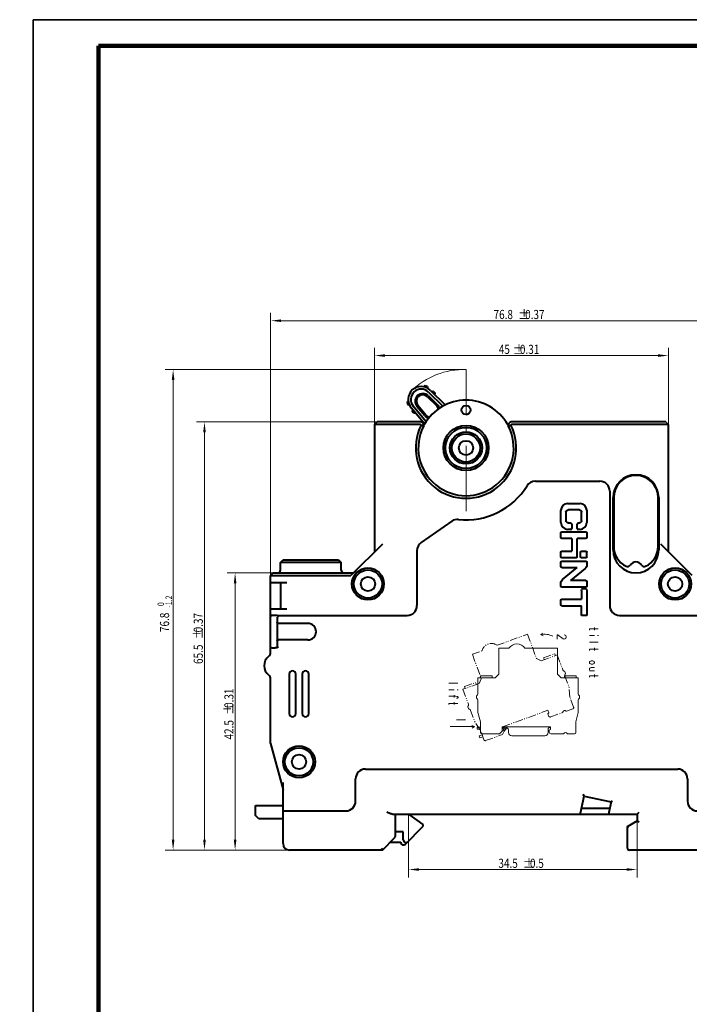
# Model space of a CAD drawing. Extents: x -6 to 336, y 0 to 238.
# Drawn here: x -2 to 100, y 87 to 238 of the extents above; entities that cross this region are included whole.
import ezdxf

# ---------------------------------------------------------------- set-up
doc = ezdxf.new("R2010")
doc.units = 0
doc.header["$MEASUREMENT"] = 0
for name, pattern in [('KM_POINT', [15, 10, -2, 1, -2]), ('KM_POINT_POINT', [18, 10, -2, 1, -2, 1, -2]), ('KM_SOLID', [0])]:
    doc.linetypes.add(name, pattern=pattern)
doc.layers.get('0').update_dxf_attribs({"color": 255, "linetype": 'KM_SOLID', "lineweight": 13})
for name, color, linetype, lineweight in [('GAI095DXF095CONTINUOUS095LINE0', 255, 'KM_SOLID', 13), ('中心线', 255, 'KM_POINT', 20), ('双点画线', 255, 'KM_POINT_POINT', 20), ('粗线层', 3, 'KM_SOLID', 40), ('细线层', 6, 'KM_SOLID', 20)]:
    doc.layers.add(name, color=color, linetype=linetype, lineweight=lineweight)
doc.styles.add('10', font='romans.shx', dxfattribs={"width": 0.8, "bigfont": 'bzdft.shx'})
doc.styles.add('11', font='romans.shx', dxfattribs={"width": 1.6, "bigfont": 'bzdft.shx'})
doc.styles.add('12', font='romans.shx', dxfattribs={"width": 1.6, "bigfont": 'bzdft.shx'})
doc.styles.add('13', font='romans.shx', dxfattribs={"width": 1.6, "bigfont": 'bzdft.shx'})
doc.styles.add('14', font='romans.shx', dxfattribs={"width": 1.6, "bigfont": 'bzdft.shx'})
doc.styles.add('15', font='romans.shx', dxfattribs={"width": 1.6, "bigfont": 'bzdft.shx'})
doc.styles.add('16', font='romans.shx', dxfattribs={"width": 0.8, "bigfont": 'bzdft.shx'})
doc.styles.add('17', font='romans.shx', dxfattribs={"width": 1.6, "bigfont": 'bzdft.shx'})
doc.styles.add('18', font='romans.shx', dxfattribs={"width": 1.6, "bigfont": 'bzdft.shx'})
doc.styles.add('19', font='romans.shx', dxfattribs={"width": 0.8, "bigfont": 'bzdft.shx'})
doc.styles.add('20', font='romans.shx', dxfattribs={"width": 1.6, "bigfont": 'bzdft.shx'})
doc.styles.add('21', font='romans.shx', dxfattribs={"width": 1.6, "bigfont": 'bzdft.shx'})
doc.styles.add('22', font='romans.shx', dxfattribs={"width": 0.8, "bigfont": 'bzdft.shx'})
doc.styles.add('23', font='romans.shx', dxfattribs={"width": 1.6, "bigfont": 'bzdft.shx'})
doc.styles.add('30', font='romans.shx', dxfattribs={"width": 1.6, "bigfont": 'bzdft.shx'})
doc.styles.add('31', font='romans.shx', dxfattribs={"width": 0.8, "bigfont": 'bzdft.shx'})
doc.styles.add('32', font='romans.shx', dxfattribs={"width": 1.6, "bigfont": 'bzdft.shx'})
doc.styles.add('9', font='romans.shx', dxfattribs={"width": 1.6, "bigfont": 'bzdft.shx'})
doc.styles.add('标准字', font='romans.shx', dxfattribs={"width": 0.8, "height": 3.5, "bigfont": 'bzdft.shx'})
doc.dimstyles.new('DS045GB', dxfattribs={"dimscale": 0.4, "dimtxt": 3.5, "dimasz": 4, "dimexe": 3, "dimexo": 0, "dimtad": 1, "dimdsep": 46, "dimtxsty": '标准字', "dimcen": 2.5, "dimclrd": 1, "dimclre": 1, "dimclrt": 2, "dimaunit": 1, "dimazin": 2, "dimtm": 1e-08, "dimtfac": 1, "dimtdec": 1, "dimtmove": 0, "dimatfit": 2, "dimfxl": 0, "dimtolj": 1, "dimlwd": 18, "dimlwe": 18, "dimarcsym": 0})

# ---------------------------------------------------------------- blocks, each defined once
blk = doc.blocks.new('KmSimpleDim1')
at = {"layer": '细线层', "color": 1, "linetype": 'KM_SOLID', "lineweight": 18}
for p, q in [((52.22, 172.25), (52.22, 187.44)), ((97.22, 172.25), (97.22, 187.44)), ((53.82, 186.24), (95.62, 186.24))]:
    blk.add_line(p, q, dxfattribs=at)
at = {"layer": '细线层', "color": 1, "linetype": 'KM_SOLID'}
for points in [[(53.82, 186.04), (53.82, 186.44), (52.22, 186.24)], [(95.62, 186.44), (95.62, 186.04), (97.22, 186.24)]]:
    blk.add_solid(points, dxfattribs=at)
at = {"layer": '细线层', "color": 2, "linetype": 'KM_SOLID', "char_height": 1.4, "attachment_point": 1}
for s, insert, style in [('{\\W0.80;45}', (71.24, 187.89), '9'), ('±', (73.38, 187.89), '10'), ('{\\W0.80;0.31}', (74.47, 187.89), '11')]:
    blk.add_mtext(s, dxfattribs=dict(at, insert=insert, style=style))
blk = doc.blocks.new('KmSimpleDim2')
at = {"layer": '细线层', "color": 1, "linetype": 'KM_SOLID', "lineweight": 18}
for p, q in [((66.22, 184.11), (20.2, 184.11)), ((21.4, 112.21), (21.4, 182.51)), ((44.25, 110.61), (20.2, 110.61))]:
    blk.add_line(p, q, dxfattribs=at)
at = {"layer": '细线层', "color": 1, "linetype": 'KM_SOLID'}
for points in [[(21.2, 182.51), (21.6, 182.51), (21.4, 184.11)], [(21.6, 112.21), (21.2, 112.21), (21.4, 110.61)]]:
    blk.add_solid(points, dxfattribs=at)
at = {"layer": '细线层', "color": 2, "linetype": 'KM_SOLID', "attachment_point": 1, "rotation": 90}
for s, insert, char_height, style in [('{\\W0.80;-1.2}', (20.24, 147.69), 0.98, '14'), ('{\\W0.80; 0}', (19.03, 147.69), 0.98, '13'), ('{\\W0.80;76.8}', (19.39, 143.96), 1.4, '12')]:
    blk.add_mtext(s, dxfattribs=dict(at, insert=insert, char_height=char_height, style=style))
blk = doc.blocks.new('KmSimpleDim3')
at = {"layer": '细线层', "color": 1, "linetype": 'KM_SOLID', "lineweight": 18}
for p, q in [((56.22, 176.11), (25, 176.11)), ((26.2, 112.21), (26.2, 174.51)), ((39.57, 110.61), (25, 110.61))]:
    blk.add_line(p, q, dxfattribs=at)
at = {"layer": '细线层', "color": 1, "linetype": 'KM_SOLID'}
for points in [[(26, 174.51), (26.4, 174.51), (26.2, 176.11)], [(26.4, 112.21), (26, 112.21), (26.2, 110.61)]]:
    blk.add_solid(points, dxfattribs=at)
at = {"layer": '细线层', "color": 2, "linetype": 'KM_SOLID', "char_height": 1.4, "attachment_point": 1, "rotation": 90}
for s, insert, style in [('{\\W0.80;0.37}', (24.55, 143.91), '17'), ('±', (24.55, 142.82), '16'), ('{\\W0.80;65.5}', (24.55, 139.08), '15')]:
    blk.add_mtext(s, dxfattribs=dict(at, insert=insert, style=style))
blk = doc.blocks.new('KmSimpleDim4')
at = {"layer": '细线层', "color": 1, "linetype": 'KM_SOLID', "lineweight": 18}
for p, q in [((44.02, 153.01), (29.69, 153.01)), ((30.89, 112.21), (30.89, 151.41)), ((44.25, 110.61), (29.69, 110.61))]:
    blk.add_line(p, q, dxfattribs=at)
at = {"layer": '细线层', "color": 1, "linetype": 'KM_SOLID'}
for points in [[(30.69, 151.41), (31.09, 151.41), (30.89, 153.01)], [(31.09, 112.21), (30.69, 112.21), (30.89, 110.61)]]:
    blk.add_solid(points, dxfattribs=at)
at = {"layer": '细线层', "color": 2, "linetype": 'KM_SOLID', "char_height": 1.4, "attachment_point": 1, "rotation": 90}
for s, insert, style in [('{\\W0.80;0.31}', (29.24, 132.36), '20'), ('±', (29.24, 131.27), '19'), ('{\\W0.80;42.5}', (29.24, 127.53), '18')]:
    blk.add_mtext(s, dxfattribs=dict(at, insert=insert, style=style))
blk = doc.blocks.new('KmSimpleDim5')
at = {"layer": '细线层', "color": 1, "linetype": 'KM_SOLID', "lineweight": 18}
for p, q in [((57.43, 116.11), (57.43, 106.45)), ((92.42, 115.61), (92.42, 106.45)), ((59.03, 107.65), (90.82, 107.65))]:
    blk.add_line(p, q, dxfattribs=at)
at = {"layer": '细线层', "color": 1, "linetype": 'KM_SOLID'}
for points in [[(59.03, 107.45), (59.03, 107.85), (57.43, 107.65)], [(90.82, 107.85), (90.82, 107.45), (92.42, 107.65)]]:
    blk.add_solid(points, dxfattribs=at)
at = {"layer": '细线层', "color": 2, "linetype": 'KM_SOLID', "char_height": 1.4, "attachment_point": 1}
for s, insert, style in [('{\\W0.80;34.5}', (71.18, 109.3), '21'), ('±', (74.91, 109.3), '22'), ('{\\W0.80;0.5}', (76.01, 109.3), '23')]:
    blk.add_mtext(s, dxfattribs=dict(at, insert=insert, style=style))
blk = doc.blocks.new('KmSimpleDim25')
at = {"layer": '细线层', "color": 1, "linetype": 'KM_SOLID', "lineweight": 18}
for p, q in [((36.32, 144.64), (36.32, 192.77)), ((113.12, 145.16), (113.12, 192.77)), ((37.92, 191.57), (111.52, 191.57))]:
    blk.add_line(p, q, dxfattribs=at)
at = {"layer": '细线层', "color": 1, "linetype": 'KM_SOLID'}
for points in [[(37.92, 191.37), (37.92, 191.77), (36.32, 191.57)], [(111.52, 191.77), (111.52, 191.37), (113.12, 191.57)]]:
    blk.add_solid(points, dxfattribs=at)
at = {"layer": '细线层', "color": 2, "linetype": 'KM_SOLID', "char_height": 1.4, "attachment_point": 1}
for s, insert, style in [('{\\W0.80;76.8}', (70.44, 193.22), '30'), ('±', (74.18, 193.22), '31'), ('{\\W0.80;0.37}', (75.27, 193.22), '32')]:
    blk.add_mtext(s, dxfattribs=dict(at, insert=insert, style=style))
blk = doc.blocks.new('KmLegend')
at = {"color": 255, "linetype": 'KM_SOLID', "lineweight": 35}
for p, q in [((0, 0), (0, 237.6)), ((0, 237.6), (336.4, 237.6))]:
    blk.add_line(p, q, dxfattribs=at)
at = {"color": 255, "linetype": 'KM_SOLID', "lineweight": 100}
for p, q in [((10, 4), (10, 233.6)), ((10, 233.6), (332.4, 233.6))]:
    blk.add_line(p, q, dxfattribs=at)

msp = doc.modelspace()

# ---------------------------------------------------------------- linework, layer by layer
at = {"layer": 'GAI095DXF095CONTINUOUS095LINE0', "color": 255, "linetype": 'KM_SOLID'}
msp.add_line((97.223, 175.714), (96.823, 176.114), dxfattribs=at)
at = {"layer": 'GAI095DXF095CONTINUOUS095LINE0', "color": 4, "linetype": 'KM_SOLID'}
for p, q in [((85.899, 144.648), (85.899, 144.248)), ((77.968, 143.778), (77.622, 143.568)), ((77.622, 143.568), (78.024, 143.398)), ((80.267, 143.529), (80.153, 143.558)), ((80.153, 143.558), (80.153, 142.872)), ((80.343, 143.5), (80.267, 143.529)), ((81.067, 142.9), (80.343, 143.5)), ((81.257, 143.558), (81.41, 143.5)), ((81.41, 143.5), (81.486, 143.443)), ((81.486, 143.443), (81.524, 143.386)), ((81.524, 143.043), (81.486, 142.986)), ((81.524, 143.386), (81.562, 143.272)), ((81.562, 143.158), (81.524, 143.043)), ((81.562, 143.272), (81.562, 143.158)), ((85.137, 144.448), (85.099, 144.419)), ((85.099, 144.419), (85.099, 144.248)), ((85.899, 143.419), (85.099, 143.419)), ((86.47, 144.448), (85.137, 144.448)), ((86.508, 143.419), (86.356, 143.419)), ((81.181, 142.872), (81.067, 142.9)), ((81.219, 142.872), (81.181, 142.872)), ((81.334, 142.9), (81.219, 142.872)), ((81.41, 142.929), (81.334, 142.9)), ((81.486, 142.986), (81.41, 142.929)), ((86.47, 142.39), (85.099, 142.39)), ((85.899, 141.562), (85.899, 141.162)), ((71.222, 141.489), (71.222, 137.509)), ((71.222, 141.489), (72.802, 141.489)), ((75.242, 141.489), (80.222, 141.489)), ((80.222, 141.489), (80.222, 137.509)), ((85.137, 141.362), (85.099, 141.333)), ((85.099, 141.333), (85.099, 141.162)), ((86.47, 141.362), (85.137, 141.362)), ((85.099, 139.333), (85.137, 139.419)), ((85.099, 139.276), (85.099, 139.333)), ((85.137, 139.19), (85.099, 139.276)), ((85.137, 139.419), (85.175, 139.476)), ((85.175, 139.133), (85.137, 139.19)), ((85.175, 139.476), (85.251, 139.533)), ((85.251, 139.076), (85.175, 139.133)), ((85.251, 139.533), (85.366, 139.562)), ((85.366, 139.048), (85.251, 139.076)), ((85.366, 138.533), (85.251, 138.505)), ((85.366, 139.562), (85.632, 139.562)), ((85.632, 139.048), (85.366, 139.048)), ((85.899, 138.533), (85.366, 138.533)), ((85.632, 139.562), (85.747, 139.533)), ((85.747, 139.076), (85.632, 139.048)), ((85.747, 139.533), (85.823, 139.476)), ((85.823, 139.133), (85.747, 139.076)), ((85.823, 139.476), (85.861, 139.419)), ((85.861, 139.19), (85.823, 139.133)), ((85.861, 139.419), (85.899, 139.333)), ((85.899, 139.276), (85.861, 139.19)), ((85.899, 139.333), (85.899, 139.276)), ((68.422, 137.269), (70.222, 137.269)), ((68.422, 136.949), (68.422, 137.269)), ((70.222, 137.269), (70.222, 136.949)), ((70.662, 136.949), (71.222, 137.509)), ((80.782, 136.949), (80.222, 137.509)), ((81.302, 137.269), (83.102, 137.269)), ((81.302, 136.949), (81.302, 137.269)), ((83.102, 137.269), (83.102, 136.949)), ((85.137, 138.39), (85.099, 138.305)), ((85.099, 138.305), (85.099, 138.248)), ((85.099, 138.248), (85.137, 138.162)), ((85.899, 138.019), (85.099, 138.019)), ((85.137, 137.248), (85.099, 137.219)), ((85.099, 137.219), (85.099, 137.048)), ((85.175, 138.448), (85.137, 138.39)), ((85.137, 138.162), (85.175, 138.105)), ((86.47, 137.248), (85.137, 137.248)), ((85.251, 138.505), (85.175, 138.448)), ((85.175, 138.105), (85.251, 138.048)), ((85.251, 138.048), (85.366, 138.019)), ((85.899, 137.448), (85.899, 137.048)), ((64.974, 136.144), (63.603, 136.144)), ((68.042, 136.949), (68.042, 134.529)), ((70.662, 136.949), (68.042, 136.949)), ((80.782, 136.949), (83.402, 136.949)), ((83.402, 136.949), (83.402, 134.529)), ((64.403, 135.116), (63.603, 135.116)), ((64.669, 134.144), (63.603, 134.144)), ((64.403, 134.316), (64.403, 133.973)), ((64.86, 134.116), (64.669, 134.144)), ((65.012, 135.116), (64.86, 135.116)), ((64.936, 134.087), (64.86, 134.116)), ((64.974, 134.059), (64.936, 134.087)), ((65.012, 134.001), (64.974, 134.059)), ((65.012, 133.973), (65.012, 134.001)), ((67.842, 134.183), (67.842, 133.876)), ((83.602, 134.183), (83.602, 133.876)), ((63.641, 133.059), (63.603, 133.03)), ((63.603, 133.03), (63.603, 132.859)), ((64.974, 133.059), (63.641, 133.059)), ((64.403, 133.259), (64.403, 132.859)), ((64.784, 133.83), (64.898, 133.859)), ((64.898, 133.859), (64.974, 133.916)), ((64.974, 133.916), (65.012, 133.973)), ((68.042, 133.529), (68.042, 131.649)), ((83.402, 133.529), (83.402, 131.649)), ((68.422, 130.229), (68.042, 131.649)), ((83.022, 130.229), (83.402, 131.649)), ((63.819, 129.494), (67.499, 129.494)), ((66.16, 130.519), (64.789, 130.519)), ((65.97, 130.604), (66.16, 130.519)), ((67.499, 129.494), (67.125, 129.694)), ((67.499, 129.494), (67.153, 129.284)), ((68.422, 128.589), (68.422, 130.229)), ((71.762, 129.489), (79.162, 129.489)), ((72.31, 129.106), (71.762, 129.489)), ((71.762, 128.789), (71.762, 129.489)), ((72.282, 129.489), (72.594, 129.271)), ((79.162, 129.489), (78.91, 129.313)), ((79.162, 129.085), (79.162, 129.489)), ((83.022, 128.589), (83.022, 130.229)), ((68.422, 129.409), (67.922, 129.409)), ((67.922, 129.409), (67.922, 129.102)), ((67.922, 129.102), (68.422, 129.102)), ((68.622, 128.389), (71.362, 128.389)), ((71.362, 128.389), (71.762, 128.789)), ((71.762, 128.789), (72.31, 129.106)), ((72.722, 129.025), (72.722, 128.589)), ((78.282, 128.089), (73.222, 128.089)), ((78.782, 129.067), (78.782, 128.589)), ((79.162, 129.085), (78.962, 128.969)), ((78.962, 128.649), (78.962, 128.969)), ((79.222, 128.389), (81.115, 128.389)), ((81.808, 128.389), (82.822, 128.389))]:
    msp.add_line(p, q, dxfattribs=at)
for centre, radius, start, end in [((78.219, 140.628), 3, 64.16077, 101.47714), ((74.022, 140.687), 1.46, 33.31992, 146.68008), ((67.942, 134.183), 0.1, 120, 180), ((67.742, 134.529), 0.3, 300, 0), ((83.702, 134.529), 0.3, 180, 240), ((83.502, 134.183), 0.1, 0, 60), ((67.942, 133.876), 0.1, 180, 240), ((67.742, 133.529), 0.3, 0, 60), ((83.702, 133.529), 0.3, 120, 180), ((83.502, 133.876), 0.1, 300, 0), ((68.622, 128.589), 0.2, 180, 270), ((72.422, 129.025), 0.3, 0, 55), ((73.222, 128.589), 0.5, 180, 270), ((78.282, 128.589), 0.5, 270, 0), ((79.082, 129.067), 0.3, 125, 180), ((79.222, 128.649), 0.26, 180, 270), ((81.115, 128.489), 0.1, 270, 330), ((81.462, 128.289), 0.3, 30, 150), ((81.808, 128.489), 0.1, 210, 270), ((82.822, 128.589), 0.2, 270, 0)]:
    msp.add_arc(centre, radius, start, end, dxfattribs=at)
at = {"layer": '中心线'}
msp.add_line((66.223, 162.438), (66.223, 184.108), dxfattribs=at)
msp.add_arc((65.909, 172.603), 11.509, 88.437, 134.26085, dxfattribs=at)
at = {"layer": '双点画线', "ltscale": 0.117647}
for p, q in [((70.971, 141.931), (75.65, 143.635)), ((75.65, 143.635), (77.011, 139.895)), ((67.193, 140.557), (68.678, 141.097)), ((67.193, 140.557), (68.554, 136.817)), ((77.729, 139.56), (80.191, 140.456)), ((78.108, 140.039), (79.8, 140.654)), ((78.218, 139.738), (78.108, 140.039)), ((79.8, 140.654), (79.909, 140.354)), ((80.191, 140.456), (81.019, 138.182)), ((77.729, 139.56), (77.011, 139.895)), ((81.325, 137.925), (81.43, 137.636)), ((81.361, 137.242), (82.004, 135.476)), ((68.219, 136.099), (65.757, 135.203)), ((66.005, 135.633), (67.697, 136.249)), ((66.115, 135.333), (66.005, 135.633)), ((67.697, 136.249), (67.806, 135.948)), ((68.219, 136.099), (68.554, 136.817)), ((65.757, 135.203), (66.585, 132.929)), ((82.132, 134.011), (82.004, 135.476)), ((82.693, 132.47), (82.132, 134.011)), ((66.516, 132.535), (66.621, 132.246)), ((66.927, 131.989), (67.57, 130.222)), ((71.805, 129.465), (78.758, 131.996)), ((78.897, 131.616), (78.748, 131.439)), ((78.858, 131.138), (78.748, 131.439)), ((78.897, 131.616), (78.758, 131.996)), ((79.191, 130.983), (80.97, 131.63)), ((81.621, 131.867), (82.574, 132.214)), ((68.413, 129.018), (67.57, 130.222)), ((68.693, 128.247), (68.224, 128.076)), ((68.224, 128.076), (68.329, 127.787)), ((68.974, 127.477), (68.413, 129.018)), ((69.23, 127.357), (71.805, 128.294)), ((72.451, 129.292), (71.805, 129.465)), ((72.044, 128.807), (71.805, 129.465)), ((71.805, 128.294), (72.044, 128.807)), ((72.044, 128.807), (72.451, 129.292)), ((68.329, 127.787), (68.799, 127.958))]:
    msp.add_line(p, q, dxfattribs=at)
for centre, radius, start, end in [((70.098, 140.761), 1.46, 53.31992, 166.68008), ((81.301, 138.285), 0.3, 200, 260), ((81.231, 137.891), 0.1, 20, 80), ((81.643, 137.345), 0.3, 140, 200), ((81.336, 137.602), 0.1, 320, 20), ((66.61, 132.569), 0.1, 140, 200), ((66.303, 132.826), 0.3, 320, 20), ((66.715, 132.28), 0.1, 200, 260), ((66.645, 131.886), 0.3, 20, 80), ((79.102, 131.227), 0.26, 200, 290), ((80.936, 131.724), 0.1, 290, 350), ((81.33, 131.655), 0.3, 50, 170), ((81.587, 131.961), 0.1, 230, 290), ((82.505, 132.402), 0.2, 290, 20), ((69.162, 127.545), 0.2, 200, 290)]:
    msp.add_arc(centre, radius, start, end, dxfattribs=at)
at = {"layer": '粗线层', "color": 7, "linetype": 'KM_SOLID', "lineweight": 50}
for p, q in [((10, 227.6), (10, 233.6)), ((10, 233.6), (34, 233.6))]:
    msp.add_line(p, q, dxfattribs=at)
at = {"layer": '粗线层'}
for p, q in [((59.853, 181.573), (59.796, 181.461)), ((59.97, 181.623), (59.853, 181.573)), ((60.267, 181.513), (60.314, 181.377)), ((60.27, 181.29), (60.314, 181.377)), ((60.753, 180.942), (63.066, 178.677)), ((61.117, 180.726), (61.047, 180.654)), ((61.258, 180.727), (61.117, 180.726)), ((61.117, 180.726), (61.474, 180.376)), ((61.258, 180.727), (61.473, 180.517)), ((57.216, 179.072), (57.275, 179.184)), ((57.391, 179.233), (57.275, 179.184)), ((60.329, 179.944), (61.689, 178.613)), ((60.469, 180.087), (61.829, 178.756)), ((60.473, 180.656), (62.692, 178.484)), ((61.404, 180.304), (61.474, 180.376)), ((61.473, 180.517), (61.474, 180.376)), ((57.303, 178.767), (57.436, 178.709)), ((57.436, 178.709), (57.526, 178.747)), ((59.909, 175.772), (57.836, 178.239)), ((58.012, 177.719), (58.024, 177.86)), ((58.205, 177.489), (58.012, 177.719)), ((58.101, 177.924), (58.024, 177.86)), ((58.346, 177.477), (58.024, 177.86)), ((60.148, 176.109), (58.143, 178.496)), ((59.934, 177), (58.711, 178.457)), ((60.088, 177.129), (58.864, 178.586)), ((58.205, 177.489), (58.346, 177.477)), ((58.346, 177.477), (58.422, 177.541)), ((52.223, 175.714), (52.623, 176.114)), ((52.223, 175.714), (52.223, 156.214)), ((59.163, 175.714), (52.223, 175.714)), ((59.163, 176.114), (52.623, 176.114)), ((96.823, 176.114), (73.283, 176.114)), ((97.223, 175.714), (73.283, 175.714)), ((97.223, 156.214), (97.223, 175.714)), ((76.838, 167.014), (86.723, 167.014)), ((88.223, 165.514), (88.223, 148.014)), ((88.723, 156.514), (88.723, 164.514)), ((88.823, 164.514), (88.823, 157.076)), ((95.623, 157.076), (95.623, 164.514)), ((95.723, 164.514), (95.723, 156.514)), ((81.755, 163.638), (83.691, 163.638)), ((83.587, 162.638), (81.859, 162.638)), ((80.723, 160.7), (80.723, 162.576)), ((81.523, 162.302), (81.523, 160.974)), ((83.923, 160.974), (83.923, 162.302)), ((84.723, 162.576), (84.723, 160.7)), ((64.047, 160.912), (59.362, 157.632)), ((82.238, 159.638), (81.755, 159.638)), ((81.859, 160.638), (82.238, 160.638)), ((82.403, 160.473), (82.403, 159.803)), ((83.223, 159.803), (83.223, 160.473)), ((83.388, 160.638), (83.587, 160.638)), ((83.691, 159.638), (83.388, 159.638)), ((80.723, 158.454), (80.723, 159.123)), ((80.888, 159.288), (84.558, 159.288)), ((82.423, 158.289), (80.888, 158.289)), ((82.423, 158.289), (82.423, 156.309)), ((83.223, 155.429), (83.223, 158.289)), ((84.558, 158.289), (83.223, 158.289)), ((84.723, 159.123), (84.723, 158.454)), ((53.423, 157.414), (48.623, 152.614)), ((100.823, 152.614), (96.023, 157.414)), ((58.723, 156.403), (58.723, 148.014)), ((80.723, 155.474), (80.723, 156.144)), ((80.888, 156.309), (82.423, 156.309)), ((83.103, 155.309), (80.888, 155.309)), ((83.723, 155.474), (83.723, 156.144)), ((83.888, 156.309), (84.558, 156.309)), ((84.558, 155.309), (83.888, 155.309)), ((84.723, 155.474), (84.723, 156.144)), ((37.823, 154.614), (38.223, 155.014)), ((37.823, 153.414), (37.823, 154.614)), ((47.123, 154.614), (37.823, 154.614)), ((38.223, 155.014), (46.723, 155.014)), ((46.723, 155.014), (47.123, 154.614)), ((47.123, 153.414), (47.123, 154.614)), ((80.723, 153.974), (80.723, 154.644)), ((80.888, 154.809), (84.558, 154.809)), ((80.888, 153.809), (83.233, 153.809)), ((80.999, 151.972), (83.233, 153.809)), ((84.447, 153.666), (82.213, 151.829)), ((84.723, 154.644), (84.723, 154.246)), ((36.723, 153.014), (36.323, 152.614)), ((36.323, 140.864), (36.323, 152.614)), ((36.323, 152.614), (48.623, 152.614)), ((36.723, 153.014), (49.023, 153.014)), ((36.323, 151.514), (38.823, 151.514)), ((37.823, 151.514), (37.823, 147.514)), ((80.723, 150.994), (80.723, 151.392)), ((84.558, 150.829), (80.888, 150.829)), ((84.558, 151.829), (82.213, 151.829)), ((84.088, 150.63), (84.558, 150.63)), ((84.723, 151.664), (84.723, 150.994)), ((83.923, 150.314), (83.923, 148.989)), ((84.723, 150.314), (84.723, 146.514)), ((80.723, 148.154), (80.723, 148.824)), ((80.888, 148.989), (83.923, 148.989)), ((80.888, 147.989), (83.923, 147.989)), ((83.923, 146.514), (83.923, 147.989)), ((36.323, 147.514), (38.823, 147.514)), ((37.323, 146.514), (57.223, 146.514)), ((37.323, 146.512), (37.323, 146.467)), ((37.323, 146.259), (37.323, 141.769)), ((84.558, 146.514), (84.088, 146.514)), ((89.723, 146.514), (113.123, 146.514)), ((42.023, 145.279), (37.523, 145.279)), ((37.191, 141.532), (37.023, 141.532)), ((42.023, 142.749), (37.523, 142.749)), ((39.173, 137.514), (39.173, 131.514)), ((40.173, 131.514), (40.173, 137.514)), ((41.173, 137.514), (41.173, 131.514)), ((42.173, 131.514), (42.173, 137.514)), ((36.323, 126.914), (36.323, 136.765)), ((36.323, 126.914), (38.223, 119.814)), ((50.823, 123.014), (98.623, 123.014)), ((38.223, 111.614), (38.223, 120.975)), ((49.323, 118.114), (49.323, 121.514)), ((100.123, 121.514), (100.123, 118.114)), ((84.312, 118.889), (84.158, 119.126)), ((83.756, 116.273), (84.312, 118.889)), ((84.312, 118.889), (88.427, 118.014)), ((88.427, 118.014), (88.074, 116.356)), ((88.427, 118.014), (88.664, 118.168)), ((34.023, 117.414), (38.223, 117.414)), ((34.023, 115.914), (34.023, 117.414)), ((38.223, 116.614), (47.823, 116.614)), ((54.953, 116.114), (92.423, 116.114)), ((55.423, 112.738), (55.423, 116.114)), ((57.433, 116.114), (59.623, 114.514)), ((83.914, 117.014), (88.214, 117.014)), ((92.423, 116.114), (92.723, 116.414)), ((92.423, 116.114), (92.423, 115.114)), ((34.523, 115.414), (34.023, 115.914)), ((38.223, 115.414), (34.523, 115.414)), ((59.623, 114.514), (59.623, 114.214)), ((90.923, 114.248), (92.423, 115.114)), ((92.423, 115.114), (92.723, 114.941)), ((56.623, 113.414), (55.423, 113.414)), ((56.623, 112.18), (56.623, 113.414)), ((56.94, 111.531), (59.623, 114.214)), ((90.923, 110.914), (90.923, 114.248)), ((53.423, 110.614), (55.335, 112.526)), ((54.623, 111.814), (56.257, 111.814)), ((53.423, 110.614), (39.223, 110.614)), ((53.298, 110.914), (53.423, 110.614)), ((101.691, 110.614), (91.223, 110.614))]:
    msp.add_line(p, q, dxfattribs=at)
for centre, radius in [((66.223, 177.914), 0.7), ((66.223, 172.114), 3.45), ((66.223, 172.114), 3.15), ((66.223, 172.114), 2.45), ((66.223, 172.114), 2.15), ((66.223, 172.114), 1.1), ((51.223, 151.314), 2.45), ((98.223, 151.314), 2.45), ((51.223, 151.314), 2.15), ((51.223, 151.314), 1.1), ((98.223, 151.314), 2.15), ((98.223, 151.314), 1.1), ((40.673, 124.114), 2.45), ((40.673, 124.114), 2.15), ((40.673, 124.114), 1.1)]:
    msp.add_circle(centre, radius, dxfattribs=at)
for centre, radius, start, end in [((59.361, 179.519), 1.991, 45.61378, 220.02837), ((59.361, 179.519), 1.591, 45.61378, 220.02837), ((59.361, 179.519), 2.191, 65.56285, 73.85201), ((59.63, 179.229), 1.2, 45.61378, 220.02837), ((59.63, 179.229), 1, 45.61378, 220.02837), ((66.223, 172.114), 7.3, 29.83683, 150.16602), ((59.361, 179.519), 2.191, 191.79014, 200.0793), ((60.989, 177.898), 1, 7.26424, 45.61378), ((60.989, 177.898), 1.2, 11.76648, 45.61378), ((60.853, 177.772), 1.2, 220.02837, 253.45094), ((60.853, 177.772), 1, 220.02837, 257.42391), ((66.116, 178.113), 0.9, 278.78337, 321.633), ((66.223, 172.114), 7.7, 153.20247, 26.79782), ((66.223, 172.114), 7.3, 152.24022, 27.75966), ((59.163, 175.514), 0.6, 348.96297, 90), ((59.163, 175.514), 0.2, 20.90373, 90), ((59.804, 175.796), 0.1, 235.56754, 330.16299), ((72.642, 175.796), 0.1, 209.83683, 336.26685), ((73.283, 175.514), 0.6, 90, 191.03879), ((73.652, 171.603), 4.03, 102.27385, 103.92165), ((73.283, 175.514), 0.2, 90, 159.10331), ((92.223, 164.514), 3.5, 0, 180), ((92.223, 164.514), 3.4, 0, 180), ((66.223, 172.114), 11, 263.95982, 328.12958), ((76.838, 165.514), 1.5, 90, 148.12958), ((86.723, 165.514), 1.5, 0, 90), ((64.907, 159.684), 1.5, 83.95982, 125), ((60.223, 156.403), 1.5, 125, 180), ((92.223, 157.076), 3.4, 180, 243.97205), ((92.223, 157.076), 3.4, 296.02795, 0), ((92.223, 156.514), 3.5, 180, 0), ((90.95, 154.47), 0.5, 243.97205, 328.03428), ((92.223, 153.676), 1, 31.96572, 148.03428), ((93.495, 154.47), 0.5, 211.96572, 296.02795), ((37.423, 153.414), 0.4, 270, 0), ((47.523, 153.414), 0.4, 180, 270), ((57.223, 148.014), 1.5, 270, 0), ((89.723, 148.014), 1.5, 180, 270), ((42.023, 144.014), 1.265, 270, 90), ((37.123, 138.814), 1.8, 127.97987, 232.02013), ((35.523, 140.864), 0.8, 307.97987, 0), ((35.523, 136.765), 0.8, 0, 52.02013), ((35.523, 136.765), 0.8, 0, 52.02207), ((39.673, 137.514), 0.5, 0, 180), ((41.673, 137.514), 0.5, 0, 180), ((39.673, 131.514), 0.5, 180, 0), ((41.673, 131.514), 0.5, 180, 0), ((36.623, 126.954), 0.3, 180, 194.98163), ((50.823, 121.514), 1.5, 90, 180), ((98.623, 121.514), 1.5, 0, 90), ((47.823, 118.114), 1.5, 270, 0), ((101.623, 118.114), 1.5, 180, 270), ((83.561, 116.314), 0.2, 270, 347.99998), ((88.27, 116.314), 0.2, 167.99714, 270.01375), ((91.223, 114.075), 0.3, 120.00949, 180.00474), ((39.223, 111.614), 1, 180, 270), ((55.123, 112.738), 0.3, 315, 0), ((56.657, 111.814), 0.4, 180, 315), ((57.023, 112.18), 0.4, 180, 315), ((91.223, 110.914), 0.3, 180, 270)]:
    msp.add_arc(centre, radius, start, end, dxfattribs=at)
for points, start_tangent, end_tangent in [([(59.853, 181.573), (59.853, 181.573), (59.854, 181.572), (59.856, 181.572), (59.858, 181.571), (59.863, 181.569), (59.871, 181.566), (59.881, 181.562), (59.893, 181.558), (59.907, 181.553), (59.922, 181.547), (59.957, 181.533), (59.998, 181.517), (60.041, 181.499), (60.086, 181.48), (60.131, 181.46), (60.174, 181.442), (60.213, 181.424), (60.248, 181.408), (60.263, 181.401), (60.276, 181.395), (60.288, 181.389), (60.297, 181.385), (60.305, 181.381), (60.31, 181.379), (60.312, 181.378), (60.313, 181.377), (60.314, 181.377), (60.314, 181.377)], (0.4567707, 0.8895845), (0.4567707, 0.8895845)), ([(57.436, 178.709), (57.436, 178.71), (57.436, 178.71), (57.435, 178.712), (57.434, 178.714), (57.432, 178.719), (57.429, 178.727), (57.425, 178.737), (57.421, 178.749), (57.416, 178.762), (57.41, 178.778), (57.397, 178.814), (57.382, 178.854), (57.366, 178.899), (57.351, 178.945), (57.335, 178.991), (57.321, 179.036), (57.308, 179.077), (57.296, 179.113), (57.292, 179.129), (57.287, 179.143), (57.284, 179.156), (57.281, 179.166), (57.278, 179.174), (57.277, 179.179), (57.276, 179.182), (57.276, 179.183), (57.276, 179.184), (57.275, 179.184)], (0.9217205, 0.3878547), (0.9217205, 0.3878547)), ([(59.35, 175.586), (59.559, 175.559), (59.763, 175.514)], (0.9986896, -0.0511777), (0.9708135, -0.2398356)), ([(72.795, 175.54), (73.019, 175.579), (73.096, 175.586)], (0.9773029, 0.2118468), (0.9986866, 0.0512363)), ([(81.755, 163.638), (80.723, 162.576)], (-1, 0), (0, -1)), ([(81.523, 162.302), (81.859, 162.638)], (0, 1), (1, 0)), ([(83.587, 162.638), (83.923, 162.302)], (1, 0), (0, -1)), ([(84.723, 162.576), (83.691, 163.638)], (0, 1), (-1, 0)), ([(80.723, 160.7), (81.755, 159.638)], (0, -1), (1, 0)), ([(81.859, 160.638), (81.523, 160.974)], (-1, 0), (0, 1)), ([(82.403, 160.473), (82.238, 160.638)], (0, 1), (-1, 0)), ([(82.238, 159.638), (82.403, 159.803)], (1, 0), (0, 1)), ([(83.388, 160.638), (83.223, 160.473)], (-1, 0), (0, -1)), ([(83.223, 159.803), (83.388, 159.638)], (0, -1), (1, 0)), ([(83.923, 160.974), (83.587, 160.638)], (0, -1), (-1, 0)), ([(83.691, 159.638), (84.723, 160.7)], (1, 0), (0, 1)), ([(80.723, 159.123), (80.888, 159.288)], (0, 1), (1, 0)), ([(80.888, 158.289), (80.723, 158.454)], (-1, 0), (0, 1)), ([(84.558, 159.288), (84.723, 159.123)], (1, 0), (0, -1)), ([(84.723, 158.454), (84.558, 158.289)], (0, -1), (-1, 0)), ([(80.723, 156.144), (80.888, 156.309)], (0, 1), (1, 0)), ([(80.888, 155.309), (80.723, 155.474)], (-1, 0), (0, 1)), ([(83.223, 155.429), (83.103, 155.309)], (0, -1), (-1, 0)), ([(83.723, 156.144), (83.888, 156.309)], (0, 1), (1, 0)), ([(83.888, 155.309), (83.723, 155.474)], (-1, 0), (0, 1)), ([(84.558, 156.309), (84.723, 156.144)], (1, 0), (-0.0379954, -0.9992779)), ([(84.723, 155.474), (84.558, 155.309)], (0.0070411, -0.9999752), (-1, 0)), ([(80.723, 154.644), (80.888, 154.809)], (0, 1), (1, 0)), ([(80.888, 153.809), (80.723, 153.974)], (-1, 0), (0, 1)), ([(84.723, 154.246), (84.447, 153.666)], (0, -1), (-0.7724011, -0.635135)), ([(84.558, 154.809), (84.723, 154.644)], (1, 0), (0, -1)), ([(80.723, 151.392), (80.999, 151.972)], (0, 1), (0.7722903, 0.6352698)), ([(80.888, 150.829), (80.723, 150.994)], (-1, 0), (0, 1)), ([(83.923, 150.314), (84.088, 150.63)], (0, 1), (1, 0)), ([(84.558, 151.829), (84.723, 151.664)], (1, 0), (0, -1)), ([(84.723, 150.994), (84.558, 150.829)], (0, -1), (-1, 0)), ([(84.558, 150.63), (84.723, 150.314)], (1, 0), (0, -1)), ([(80.723, 148.824), (80.888, 148.989)], (0, 1), (1, 0)), ([(80.888, 147.989), (80.723, 148.154)], (-1, 0), (0, 1)), ([(37.323, 146.514), (36.934, 146.513), (36.759, 146.508), (36.606, 146.496), (36.483, 146.472), (36.393, 146.433), (36.34, 146.378), (36.323, 146.306)], (-1, 0), (0, -1)), ([(37.323, 146.467), (37.425, 146.402)], (0.9120327, -0.4101174), (0.7803835, -0.6253012)), ([(37.425, 146.402), (37.523, 146.312)], (0.7803835, -0.6253012), (0.7072444, -0.7069692)), ([(84.088, 146.514), (83.923, 146.514)], (-1, 0), (0, 1)), ([(84.723, 146.514), (84.558, 146.514)], (0, -1), (-1, 0)), ([(37.523, 145.279), (37.438, 145.294), (37.374, 145.331), (37.323, 145.428)], (-1, 0), (0, 1)), ([(36.323, 141.723), (36.335, 141.671), (36.372, 141.627), (36.434, 141.593), (36.52, 141.567), (36.626, 141.55), (36.749, 141.54), (37.023, 141.532)], (0, -1), (1, 0)), ([(37.523, 141.716), (37.375, 141.59), (37.191, 141.532)], (-0.7071717, -0.7070419), (-1, 0.0000016)), ([(37.323, 142.6), (37.374, 142.698), (37.438, 142.734), (37.523, 142.749)], (0, 1), (1, 0)), ([(54.953, 116.114), (54.758, 116.146), (54.551, 116.219), (54.123, 116.414)], (-1, 0), (-0.9013878, 0.4330127))]:
    msp.add_spline(points, degree=3, dxfattribs=dict(at, start_tangent=start_tangent, end_tangent=end_tangent))

# ---------------------------------------------------------------- block references
msp.add_blockref('KmLegend', (0, 0))

# ---------------------------------------------------------------- dimensions: what is measured, and where the dimension line sits
at = {"layer": '细线层', "linetype": 'KM_SOLID'}
for base, p1, p2, text, override, picture, middle in [((-2.077, 191.567), (36.323, 144.637), (113.123, 145.161), '76.8%%p0.37', {"dimpost": '<>', "dimtfac": 0.7}, 'KmSimpleDim25', (74.723, 191.567)), ((29.723, 186.236), (52.223, 172.252), (97.223, 172.252), '45%%p0.31', {"dimpost": '<>', "dimtfac": 0.7}, 'KmSimpleDim1', (74.723, 186.236)), ((39.939, 107.652), (57.433, 116.114), (92.423, 115.614), '34.5%%p0.5', {"dimpost": '<>', "dimtfac": 0.7, "dimatfit": 3}, 'KmSimpleDim5', (74.928, 107.652))]:
    dim = msp.add_linear_dim(base=base, p1=p1, p2=p2, angle=180, text=text, dimstyle='DS045GB', override=override, dxfattribs=at)
    dim.commit()
    dim.dimension.update_dxf_attribs({"geometry": picture, "text_midpoint": middle, "dimtype": 160})
for base, p1, p2, text, override, picture, middle in [((21.403, 73.864), (44.254, 110.614), (66.223, 184.114), '76.8\\S 0^ -1.2;', {"dimpost": '<>', "dimtol": 1, "dimtm": -1.2, "dimtfac": 0.7}, 'KmSimpleDim2', (21.403, 147.364)), ((26.199, 77.864), (39.567, 110.614), (56.218, 176.114), '65.5%%p0.37', {"dimpost": '<>', "dimtfac": 0.7, "dimatfit": 3}, 'KmSimpleDim3', (26.199, 143.364)), ((30.886, 89.414), (44.254, 110.614), (44.023, 153.014), '42.5%%p0.31', {"dimpost": '<>', "dimtfac": 0.7, "dimatfit": 3}, 'KmSimpleDim4', (30.886, 131.814))]:
    dim = msp.add_linear_dim(base=base, p1=p1, p2=p2, angle=270, text=text, dimstyle='DS045GB', override=override, dxfattribs=at)
    dim.commit()
    dim.dimension.update_dxf_attribs({"geometry": picture, "text_midpoint": middle, "dimtype": 160, "text_rotation": 90})

doc.saveas('drawing.dxf')
